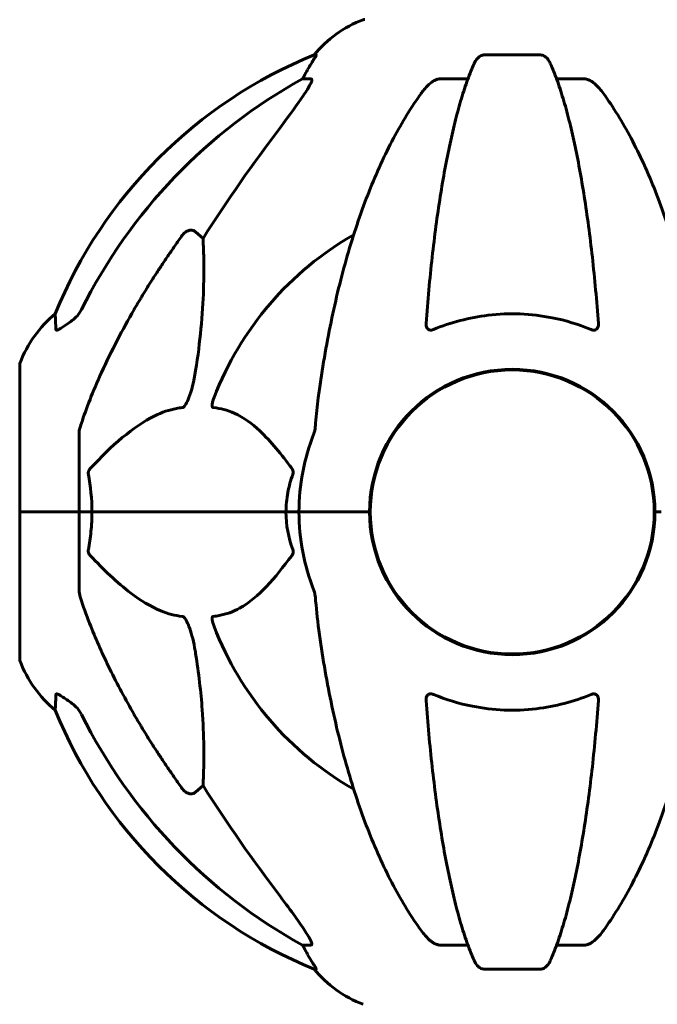
# Model space of a CAD drawing. Units: millimetres. Extents: x 2308 to 16806, y -1731 to 12726.
# Drawn here: x 5394 to 5529, y 10259 to 10468 of the extents above; entities that cross this region are included whole.
import ezdxf

# ---------------------------------------------------------------- set-up
doc = ezdxf.new("R2010")
doc.units = ezdxf.units.MM
doc.header["$LTSCALE"] = 50
doc.layers.add('Widoczne (ISO)', color=7, linetype='Continuous', lineweight=60)
doc.layers.add('Wymiar (ISO)', color=7, linetype='Continuous', lineweight=18, true_color=0x00803f)
doc.styles.add('Tekst etykiety (ISO)', font='tahoma.ttf')
doc.dimstyles.new('Domyślne (ISO)', dxfattribs={"dimscale": 50, "dimtxt": 3.5, "dimasz": 2.5, "dimexe": 3.175, "dimexo": 0, "dimgap": 0.762, "dimtad": 1, "dimtoh": 1, "dimdec": 0, "dimrnd": 1e-08, "dimzin": 0, "dimtxsty": 'Tekst etykiety (ISO)', "dimcen": 0.09, "dimdle": 10, "dimclrd": 256, "dimclre": 256, "dimclrt": 256, "dimadec": 0, "dimazin": 0, "dimtfac": 0.714286, "dimtdec": 0, "dimtmove": 0, "dimatfit": 3, "dimfxl": 1, "dimtolj": 1, "dimtzin": 0, "dimlwd": 50, "dimlwe": 50, "dimarcsym": 0})

# ---------------------------------------------------------------- blocks, each defined once
blk = doc.blocks.new('*D6')
at = {"layer": 'Defpoints', "color": 0, "transparency": 16777216}
for p in [(5686.69, 12700.95), (3876.21, 9163.1), (4063.87, 9163.1)]:
    blk.add_point(p, dxfattribs=at)
at = {"layer": 'Wymiar (ISO)', "lineweight": 50, "transparency": 16777216}
for p, q in [((5686.69, 12700.95), (3717.46, 12700.95)), ((3876.21, 12575.95), (3876.21, 9288.1)), ((4063.87, 9163.1), (3717.46, 9163.1))]:
    blk.add_line(p, q, dxfattribs=at)
at = {"layer": 'Wymiar (ISO)', "transparency": 16777216}
for points in [[(3855.37, 12575.95), (3897.04, 12575.95), (3876.21, 12700.95)], [(3855.37, 9288.1), (3897.04, 9288.1), (3876.21, 9163.1)]]:
    blk.add_solid(points, dxfattribs=at)
at = {"layer": 'Wymiar (ISO)', "lineweight": 50, "transparency": 16777216, "insert": (3655.11, 10932.03), "char_height": 175, "attachment_point": 2, "rotation": 90, "style": 'Tekst etykiety (ISO)'}
blk.add_mtext('\\A1;3538', dxfattribs=at)

msp = doc.modelspace()

# ---------------------------------------------------------------- linework, layer by layer
at = {"layer": 'Widoczne (ISO)'}
for p, q in [((5456.65, 10460.14), (5456.22, 10460.14)), ((5504.32, 10460.14), (5492.28, 10460.14)), ((5453.74, 10455.05), (5455.57, 10455.05)), ((5482.98, 10455.05), (5488.89, 10455.05)), ((5507.71, 10455.05), (5513.61, 10455.05)), ((5431.06, 10422.58), (5432.63, 10421.19)), ((5393.7, 10394.4), (5393.7, 10363.1)), ((5406.3, 10379.74), (5406.3, 10363.1)), ((5468.15, 10366.11), (5468.15, 10360.09)), ((5528.45, 10366.11), (5528.45, 10360.09)), ((5393.77, 10363.1), (5393.7, 10363.1)), ((5393.7, 10363.1), (5393.77, 10363.1)), ((5393.7, 10363.1), (5393.7, 10331.8)), ((5393.77, 10363.1), (5406.3, 10363.1)), ((5393.77, 10363.1), (5406.3, 10363.1)), ((5406.3, 10363.1), (5409.04, 10363.1)), ((5409.04, 10363.1), (5406.3, 10363.1)), ((5406.3, 10346.46), (5406.3, 10363.1)), ((5409.04, 10363.1), (5450.25, 10363.1)), ((5450.25, 10363.1), (5409.04, 10363.1)), ((5450.25, 10363.1), (5453, 10363.1)), ((5453, 10363.1), (5450.25, 10363.1)), ((5466.64, 10363.1), (5453, 10363.1)), ((5466.64, 10363.1), (5453, 10363.1)), ((5468, 10363.1), (5466.64, 10363.1)), ((5466.64, 10363.1), (5468, 10363.1)), ((5529.95, 10363.1), (5528.6, 10363.1)), ((5528.6, 10363.1), (5529.95, 10363.1)), ((5432.63, 10305.01), (5431.06, 10303.62)), ((5455.57, 10271.15), (5453.74, 10271.15)), ((5488.89, 10271.15), (5482.98, 10271.15)), ((5513.61, 10271.15), (5507.71, 10271.15)), ((5456.22, 10266.06), (5456.65, 10266.06)), ((5492.28, 10266.06), (5504.32, 10266.06))]:
    msp.add_line(p, q, dxfattribs=at)
msp.add_circle((5498.3, 10363.1), 30.15, dxfattribs=at)
for centre, radius, start, end in [((5475.52, 10444.26), 25, 110.8133, 140.5544), ((5467, 10466.69), 1, 90, 110.8133), ((5493.89, 10367.51), 100, 112.1283, 157.8717), ((5498.3, 10363.1), 67.82, 119.7583, 159.0022), ((5417.14, 10385.87), 25, 129.4456, 159.1867), ((5394.7, 10394.4), 1, 159.1867, 180), ((5498.3, 10363.1), 30.3, 0, 180), ((5498.3, 10363.1), 45.3, 158.4481, 180), ((5498.3, 10363.1), 45.3, 180, 201.5519), ((5498.3, 10363.1), 30.3, 180, 0), ((5498.3, 10363.1), 67.82, 200.9978, 240.2417), ((5394.7, 10331.8), 1, 180, 200.8133), ((5417.14, 10340.33), 25, 200.8133, 230.5544), ((5493.89, 10358.69), 100, 202.1283, 247.8717), ((5475.52, 10281.94), 25, 219.4456, 249.1867)]:
    msp.add_arc(centre, radius, start, end, dxfattribs=at)
for centre, major_axis, ratio, start_param, end_param in [((5507.39, 10353.87), (0, -115), 0.981627, 3.636886, 4.241328), ((5449.74, 10457.95), (0, 5), 0.981627, 4.093994, 4.238597), ((5475.94, 10444.26), (0, -25), 0.981627, 4.176968, 4.238597), ((5688.5, 10222.9), (0, -345), 0.906308, 4.014117, 4.100088), ((5507.39, 10372.33), (0, -115), 0.981627, 5.18345, 5.787892), ((5688.5, 10503.3), (0, 345), 0.906308, 2.183097, 2.269068), ((5449.74, 10268.25), (0, 5), 0.981627, 5.186181, 5.330784), ((5475.94, 10281.94), (0, -25), 0.981627, 5.186181, 5.24781)]:
    msp.add_ellipse(centre, major_axis=major_axis, ratio=ratio, start_param=start_param, end_param=end_param, dxfattribs=at)
for points, knots in [([(5456.65, 10460.14), (5456.67, 10460.14), (5456.67, 10460.12), (5456.65, 10460.04), (5456.61, 10459.96), (5456.49, 10459.75), (5456.38, 10459.57), (5456.07, 10459.06), (5455.84, 10458.7), (5455.35, 10457.88), (5455.09, 10457.45), (5454.84, 10457.02)], [0, 0, 0, 0, 0.0396836, 0.0396836, 0.0905188, 0.0905188, 0.1673316, 0.1673316, 0.2736365, 0.2736365, 0.3778204, 0.3778204, 0.3778204, 0.3778204]), ([(5490.21, 10458.35), (5490.29, 10458.54), (5490.39, 10458.71), (5490.73, 10459.26), (5491.02, 10459.58), (5491.47, 10459.91), (5491.63, 10460), (5491.88, 10460.08), (5491.96, 10460.11), (5492.12, 10460.14), (5492.2, 10460.14), (5492.28, 10460.14)], [0.1632559, 0.1632559, 0.1632559, 0.1632559, 0.2355522, 0.2355522, 0.4078692, 0.4078692, 0.4868555, 0.4868555, 0.5223203, 0.5223203, 0.5562282, 0.5562282, 0.5562282, 0.5562282]), ([(5504.32, 10460.14), (5504.45, 10460.14), (5504.58, 10460.12), (5504.87, 10460.04), (5505.02, 10459.96), (5505.36, 10459.75), (5505.56, 10459.57), (5505.99, 10459.08), (5506.21, 10458.74), (5506.38, 10458.35)], [0, 0, 0, 0, 0.0396836, 0.0396836, 0.0905188, 0.0905188, 0.1673316, 0.1673316, 0.2678087, 0.2678087, 0.2678087, 0.2678087]), ([(5490.21, 10458.35), (5489.74, 10457.28), (5489.28, 10456.13), (5488.37, 10453.63), (5487.93, 10452.3), (5487.07, 10449.45), (5486.66, 10447.94), (5485.85, 10444.76), (5485.46, 10443.09), (5484.71, 10439.61), (5484.34, 10437.79), (5483.65, 10434.04), (5483.32, 10432.09), (5482.69, 10428.05), (5482.38, 10425.96), (5481.81, 10421.66), (5481.54, 10419.45), (5481.04, 10414.92), (5480.8, 10412.61), (5480.37, 10407.91), (5480.17, 10405.52), (5479.99, 10403.11)], [0.757825, 0.757825, 0.757825, 0.757825, 1.53194, 1.53194, 2.306055, 2.306055, 3.08017, 3.08017, 3.854285, 3.854285, 4.6284, 4.6284, 5.402516, 5.402516, 6.176631, 6.176631, 6.950746, 6.950746, 7.724861, 7.724861, 8.498976, 8.498976, 8.498976, 8.498976]), ([(5516.6, 10403.11), (5516.42, 10405.52), (5516.22, 10407.91), (5515.79, 10412.61), (5515.55, 10414.92), (5515.05, 10419.45), (5514.78, 10421.66), (5514.21, 10425.96), (5513.9, 10428.05), (5513.27, 10432.09), (5512.94, 10434.04), (5512.25, 10437.79), (5511.89, 10439.61), (5511.13, 10443.09), (5510.74, 10444.76), (5509.94, 10447.94), (5509.52, 10449.45), (5508.66, 10452.3), (5508.22, 10453.63), (5507.32, 10456.13), (5506.85, 10457.28), (5506.38, 10458.35)], [0.432042, 0.432042, 0.432042, 0.432042, 1.206157, 1.206157, 1.980271, 1.980271, 2.754386, 2.754386, 3.5285, 3.5285, 4.302615, 4.302615, 5.07673, 5.07673, 5.850844, 5.850844, 6.624959, 6.624959, 7.399073, 7.399073, 8.173188, 8.173188, 8.173188, 8.173188]), ([(5455.71, 10454.59), (5455.74, 10454.67), (5455.75, 10454.75), (5455.76, 10454.92), (5455.72, 10455), (5455.63, 10455.04), (5455.6, 10455.05), (5455.57, 10455.05)], [-0.1558142, -0.1558142, -0.1558142, -0.1558142, -0.1088399, -0.1088399, -0.0285547, -0.0285547, 0, 0, 0, 0]), ([(5482.98, 10455.05), (5482.74, 10455.05), (5482.5, 10455.01), (5482.03, 10454.86), (5481.81, 10454.75), (5481.58, 10454.62), (5481.56, 10454.6), (5481.54, 10454.59)], [-0.6576908, -0.6576908, -0.6576908, -0.6576908, -0.5826884, -0.5826884, -0.5093339, -0.5093339, -0.502027, -0.502027, -0.502027, -0.502027]), ([(5515.05, 10454.59), (5514.92, 10454.67), (5514.79, 10454.75), (5514.4, 10454.92), (5514.14, 10455), (5513.8, 10455.04), (5513.7, 10455.05), (5513.61, 10455.05)], [-0.1558142, -0.1558142, -0.1558142, -0.1558142, -0.1088397, -0.1088397, -0.0285546, -0.0285546, 0, 0, 0, 0]), ([(5455.71, 10454.59), (5455.64, 10454.38), (5455.52, 10454.13), (5455.08, 10453.28), (5454.58, 10452.47), (5452.71, 10449.67), (5451.04, 10447.38), (5449, 10444.7)], [0.1601511, 0.1601511, 0.1601511, 0.1601511, 0.2790519, 0.2790519, 0.5595742, 0.5595742, 1.0331286, 1.0331286, 1.0331286, 1.0331286]), ([(5478.92, 10451.93), (5479, 10452.06), (5479.09, 10452.18), (5479.62, 10452.86), (5480.36, 10453.76), (5481.34, 10454.46), (5481.44, 10454.53), (5481.54, 10454.59)], [1.1708843, 1.1708843, 1.1708843, 1.1708843, 1.2514202, 1.2514202, 1.6438115, 1.6438115, 1.6866908, 1.6866908, 1.6866908, 1.6866908]), ([(5515.05, 10454.59), (5515.39, 10454.38), (5515.7, 10454.13), (5516.53, 10453.38), (5517.1, 10452.73), (5517.68, 10451.93)], [0.1601511, 0.1601511, 0.1601511, 0.1601511, 0.2789651, 0.2789651, 0.5122097, 0.5122097, 0.5122097, 0.5122097]), ([(5478.92, 10451.93), (5476.85, 10449.08), (5474.91, 10445.91), (5471.23, 10438.97), (5469.5, 10435.19), (5466.3, 10427.12), (5464.84, 10422.83), (5462.2, 10413.88), (5461.03, 10409.2), (5458.97, 10399.43), (5458.08, 10394.37), (5457.36, 10389.2)], [1.287504, 1.287504, 1.287504, 1.287504, 2.880209, 2.880209, 4.472914, 4.472914, 6.065619, 6.065619, 7.658324, 7.658324, 9.251029, 9.251029, 9.251029, 9.251029]), ([(5539.23, 10389.2), (5538.51, 10394.37), (5537.63, 10399.43), (5535.56, 10409.2), (5534.39, 10413.88), (5531.75, 10422.83), (5530.29, 10427.12), (5527.1, 10435.19), (5525.37, 10438.97), (5521.69, 10445.91), (5519.74, 10449.08), (5517.68, 10451.93)], [3.005579, 3.005579, 3.005579, 3.005579, 4.598334, 4.598334, 6.191088, 6.191088, 7.783843, 7.783843, 9.376598, 9.376598, 10.969353, 10.969353, 10.969353, 10.969353]), ([(5428.23, 10421.86), (5428.23, 10421.87), (5428.24, 10421.87), (5428.41, 10422.12), (5428.66, 10422.37), (5429.12, 10422.69), (5429.4, 10422.83), (5429.65, 10422.89), (5429.89, 10422.95), (5430.19, 10422.96), (5430.65, 10422.85), (5430.89, 10422.73), (5431.06, 10422.58), (5431.06, 10422.58), (5431.06, 10422.58)], [1.1658431, 1.1658431, 1.1658431, 1.1658431, 1.166835, 1.166835, 1.2608412, 1.2608412, 1.3451697, 1.3451697, 1.3451697, 1.4277438, 1.4277438, 1.5006257, 1.5006257, 1.5007309, 1.5007309, 1.5007309, 1.5007309]), ([(5432.63, 10421.19), (5432.69, 10420.08), (5432.74, 10418.88), (5432.88, 10413.2), (5432.76, 10407.9), (5431.92, 10399.21), (5431.56, 10396.25), (5431.06, 10393.11)], [-7.441453, -7.441453, -7.441453, -7.441453, -6.631063, -6.631063, -3.871284, -3.871284, -2.578772, -2.578772, -2.578772, -2.578772]), ([(5401.4, 10401.83), (5401.35, 10402.94), (5401.31, 10403.78), (5401.26, 10404.9), (5401.25, 10405.18), (5401.25, 10405.18)], [-3.948618, -3.948618, -3.948618, -3.948618, -3.078035, -3.078035, -2.22432, -2.22432, -2.22432, -2.22432]), ([(5404.84, 10403.77), (5405.25, 10404.06), (5405.63, 10404.4), (5406.29, 10405.17), (5406.57, 10405.6), (5406.8, 10406.06)], [0, 0, 0, 0, 0.1523434, 0.1523434, 0.306473, 0.306473, 0.306473, 0.306473]), ([(5406.81, 10381.97), (5407.83, 10385.06), (5409.23, 10388.66), (5413.19, 10397.33), (5415.51, 10401.78), (5417.99, 10406.07)], [-2.891193, -2.891193, -2.891193, -2.891193, -1.528317, -1.528317, 0, 0, 0, 0]), ([(5515.05, 10401.83), (5512.38, 10402.94), (5509.6, 10403.78), (5502.29, 10405.23), (5497.71, 10405.41), (5489.17, 10404.4), (5485.25, 10403.37), (5481.54, 10401.83)], [-3.948618, -3.948618, -3.948618, -3.948618, -3.078035, -3.078035, -1.710872, -1.710872, -0.498651, -0.498651, -0.498651, -0.498651]), ([(5404.53, 10403.54), (5403.91, 10403.09), (5403.31, 10402.67), (5402.51, 10402.15), (5402.26, 10402), (5401.91, 10401.82), (5401.78, 10401.76), (5401.59, 10401.71), (5401.53, 10401.7), (5401.45, 10401.72), (5401.43, 10401.73), (5401.41, 10401.77), (5401.4, 10401.8), (5401.4, 10401.83)], [0, 0, 0, 0, 0.2316755, 0.2316755, 0.3642878, 0.3642878, 0.4481993, 0.4481993, 0.5091909, 0.5091909, 0.5443069, 0.5443069, 0.5810898, 0.5810898, 0.5810898, 0.5810898]), ([(5481.54, 10401.83), (5481.41, 10401.77), (5481.29, 10401.74), (5481.05, 10401.7), (5480.94, 10401.7), (5480.72, 10401.73), (5480.62, 10401.77), (5480.4, 10401.89), (5480.3, 10401.99), (5480.1, 10402.28), (5480.03, 10402.5), (5479.99, 10402.87), (5479.99, 10402.99), (5479.99, 10403.11)], [0, 0, 0, 0, 0.0405527, 0.0405527, 0.0770027, 0.0770027, 0.1196644, 0.1196644, 0.1860906, 0.1860906, 0.2931262, 0.2931262, 0.3428011, 0.3428011, 0.3428011, 0.3428011]), ([(5516.6, 10403.11), (5516.62, 10402.82), (5516.58, 10402.56), (5516.42, 10402.15), (5516.3, 10402), (5516.07, 10401.82), (5515.95, 10401.76), (5515.71, 10401.71), (5515.6, 10401.7), (5515.41, 10401.72), (5515.34, 10401.73), (5515.2, 10401.77), (5515.13, 10401.8), (5515.05, 10401.83)], [0.0768427, 0.0768427, 0.0768427, 0.0768427, 0.2316755, 0.2316755, 0.3642878, 0.3642878, 0.4481993, 0.4481993, 0.5091909, 0.5091909, 0.5443069, 0.5443069, 0.5810898, 0.5810898, 0.5810898, 0.5810898]), ([(5431.06, 10393.11), (5430.69, 10390.77), (5430.18, 10388.8), (5429.65, 10387.4), (5429.43, 10386.84), (5429.2, 10386.36), (5428.9, 10385.85), (5428.79, 10385.68), (5428.6, 10385.47), (5428.53, 10385.4), (5428.4, 10385.31), (5428.34, 10385.28), (5428.27, 10385.26), (5428.25, 10385.26), (5428.23, 10385.26)], [4.2161666, 4.2161666, 4.2161666, 4.2161666, 4.692072, 4.692072, 4.692072, 4.8854145, 4.8854145, 4.96663, 4.96663, 5.010038, 5.010038, 5.039388, 5.039388, 5.0498949, 5.0498949, 5.0498949, 5.0498949]), ([(5457.36, 10389.2), (5457.28, 10388.58), (5457.19, 10387.97), (5456.89, 10385.57), (5456.71, 10383.77), (5456.55, 10381.97)], [-1.0396635, -1.0396635, -1.0396635, -1.0396635, -0.8416363, -0.8416363, -0.2736281, -0.2736281, -0.2736281, -0.2736281]), ([(5434.82, 10385.26), (5434.81, 10385.26), (5434.8, 10385.26), (5434.75, 10385.27), (5434.71, 10385.29), (5434.64, 10385.35), (5434.61, 10385.4), (5434.56, 10385.53), (5434.55, 10385.64), (5434.56, 10385.95), (5434.6, 10386.2), (5434.74, 10386.74), (5434.86, 10387.08), (5434.98, 10387.4)], [3.5334714, 3.5334714, 3.5334714, 3.5334714, 3.5360525, 3.5360525, 3.5562458, 3.5562458, 3.5793269, 3.5793269, 3.6167663, 3.6167663, 3.6956214, 3.6956214, 3.804605, 3.804605, 3.804605, 3.804605]), ([(5428.23, 10385.26), (5427.83, 10385.22), (5427.42, 10385.16), (5425.46, 10384.8), (5423.93, 10384.27), (5417.76, 10381.26), (5413.19, 10377.14), (5408.73, 10372.39)], [-3.292921, -3.292921, -3.292921, -3.292921, -3.092582, -3.092582, -2.344532, -2.344532, -0.096806, -0.096806, -0.096806, -0.096806]), ([(5451.48, 10372.39), (5449.31, 10375.24), (5447.07, 10378.09), (5443.02, 10381.89), (5441.24, 10383.19), (5437.83, 10384.72), (5436.35, 10385.11), (5434.82, 10385.26)], [-3.381682, -3.381682, -3.381682, -3.381682, -2.051079, -2.051079, -1.136838, -1.136838, -0.473976, -0.473976, -0.473976, -0.473976]), ([(5406.81, 10381.97), (5406.65, 10381.48), (5406.5, 10381.02), (5406.34, 10380.28), (5406.3, 10379.99), (5406.3, 10379.74)], [0, 0, 0, 0, 0.1541752, 0.1541752, 0.2866473, 0.2866473, 0.2866473, 0.2866473]), ([(5456.16, 10379.74), (5456.24, 10379.94), (5456.3, 10380.16), (5456.44, 10380.82), (5456.5, 10381.34), (5456.55, 10381.97)], [0, 0, 0, 0, 0.0651008, 0.0651008, 0.1767336, 0.1767336, 0.1767336, 0.1767336]), ([(5408.28, 10371.09), (5408.26, 10371.2), (5408.25, 10371.32), (5408.27, 10371.56), (5408.3, 10371.68), (5408.39, 10371.92), (5408.45, 10372.04), (5408.59, 10372.23), (5408.65, 10372.31), (5408.73, 10372.39)], [0.66790836, 0.66790836, 0.66790836, 0.66790836, 0.68756319, 0.68756319, 0.70698655, 0.70698655, 0.72910654, 0.72910654, 0.74763999, 0.74763999, 0.74763999, 0.74763999]), ([(5451.48, 10372.39), (5451.48, 10372.38), (5451.49, 10372.37), (5451.6, 10372.23), (5451.68, 10372.07), (5451.76, 10371.77), (5451.78, 10371.64), (5451.77, 10371.39), (5451.75, 10371.27), (5451.71, 10371.13), (5451.7, 10371.11), (5451.69, 10371.09)], [0.8751293, 0.8751293, 0.8751293, 0.8751293, 0.8786792, 0.8786792, 0.9337906, 0.9337906, 0.9692974, 0.9692974, 1.0016433, 1.0016433, 1.0082698, 1.0082698, 1.0082698, 1.0082698]), ([(5450.25, 10363.1), (5450.25, 10364.47), (5450.38, 10365.87), (5450.88, 10368.56), (5451.24, 10369.84), (5451.69, 10371.09)], [0, 0, 0, 0, 0.4098083, 0.4098083, 0.7872958, 0.7872958, 0.7872958, 0.7872958]), ([(5409.04, 10363.1), (5409.04, 10361.73), (5408.97, 10360.33), (5408.7, 10357.64), (5408.51, 10356.36), (5408.28, 10355.11)], [0, 0, 0, 0, 0.4098083, 0.4098083, 0.7872958, 0.7872958, 0.7872958, 0.7872958]), ([(5408.73, 10353.81), (5408.72, 10353.82), (5408.71, 10353.83), (5408.58, 10353.97), (5408.46, 10354.13), (5408.33, 10354.43), (5408.29, 10354.56), (5408.25, 10354.81), (5408.26, 10354.93), (5408.27, 10355.07), (5408.28, 10355.09), (5408.28, 10355.11)], [0.8751293, 0.8751293, 0.8751293, 0.8751293, 0.8786792, 0.8786792, 0.9337906, 0.9337906, 0.9692974, 0.9692974, 1.0016433, 1.0016433, 1.0082698, 1.0082698, 1.0082698, 1.0082698]), ([(5451.69, 10355.11), (5451.73, 10355), (5451.76, 10354.88), (5451.78, 10354.64), (5451.77, 10354.52), (5451.73, 10354.28), (5451.69, 10354.16), (5451.59, 10353.97), (5451.54, 10353.89), (5451.48, 10353.81)], [0.66790836, 0.66790836, 0.66790836, 0.66790836, 0.68756319, 0.68756319, 0.70698655, 0.70698655, 0.72910654, 0.72910654, 0.74763999, 0.74763999, 0.74763999, 0.74763999]), ([(5408.73, 10353.81), (5411.41, 10350.96), (5414.35, 10348.11), (5419.37, 10344.31), (5421.48, 10343.01), (5425.21, 10341.48), (5426.73, 10341.09), (5428.23, 10340.94)], [-3.381682, -3.381682, -3.381682, -3.381682, -2.051079, -2.051079, -1.136838, -1.136838, -0.473976, -0.473976, -0.473976, -0.473976]), ([(5434.82, 10340.94), (5435.23, 10340.98), (5435.65, 10341.04), (5437.59, 10341.4), (5439.03, 10341.93), (5444.51, 10344.94), (5447.87, 10349.06), (5451.48, 10353.81)], [-3.297299, -3.297299, -3.297299, -3.297299, -3.096593, -3.096593, -2.347308, -2.347308, -0.097313, -0.097313, -0.097313, -0.097313]), ([(5406.3, 10346.46), (5406.3, 10346.26), (5406.32, 10346.04), (5406.45, 10345.38), (5406.6, 10344.86), (5406.81, 10344.23)], [0, 0, 0, 0, 0.0651008, 0.0651008, 0.1767336, 0.1767336, 0.1767336, 0.1767336]), ([(5456.55, 10344.23), (5456.51, 10344.72), (5456.46, 10345.18), (5456.33, 10345.92), (5456.26, 10346.21), (5456.16, 10346.46)], [0, 0, 0, 0, 0.1541752, 0.1541752, 0.2866473, 0.2866473, 0.2866473, 0.2866473]), ([(5417.99, 10320.13), (5416.19, 10323.26), (5414.46, 10326.47), (5411.39, 10332.73), (5410.02, 10335.76), (5408.07, 10340.63), (5407.41, 10342.43), (5406.81, 10344.23)], [-2.923859, -2.923859, -2.923859, -2.923859, -1.830403, -1.830403, -0.841646, -0.841646, -0.273627, -0.273627, -0.273627, -0.273627]), ([(5428.23, 10340.94), (5428.24, 10340.94), (5428.24, 10340.94), (5428.3, 10340.93), (5428.35, 10340.91), (5428.46, 10340.85), (5428.52, 10340.8), (5428.66, 10340.67), (5428.74, 10340.56), (5428.97, 10340.25), (5429.11, 10340), (5429.38, 10339.45), (5429.52, 10339.12), (5429.65, 10338.8), (5430.08, 10337.66), (5430.51, 10336.11), (5430.93, 10333.88), (5431, 10333.49), (5431.06, 10333.09)], [3.5334714, 3.5334714, 3.5334714, 3.5334714, 3.5360525, 3.5360525, 3.5562458, 3.5562458, 3.5793269, 3.5793269, 3.6167663, 3.6167663, 3.6956214, 3.6956214, 3.804605, 3.804605, 3.804605, 4.1935737, 4.1935737, 4.2774028, 4.2774028, 4.2774028, 4.2774028]), ([(5434.98, 10338.8), (5434.76, 10339.36), (5434.62, 10339.84), (5434.56, 10340.35), (5434.55, 10340.52), (5434.58, 10340.73), (5434.61, 10340.8), (5434.68, 10340.89), (5434.72, 10340.91), (5434.78, 10340.93), (5434.8, 10340.94), (5434.82, 10340.94)], [4.692072, 4.692072, 4.692072, 4.692072, 4.8854145, 4.8854145, 4.96663, 4.96663, 5.010038, 5.010038, 5.039388, 5.039388, 5.0498949, 5.0498949, 5.0498949, 5.0498949]), ([(5457.36, 10337), (5458.08, 10331.83), (5458.97, 10326.76), (5461.03, 10317), (5462.21, 10312.32), (5464.84, 10303.37), (5466.3, 10299.08), (5469.5, 10291.01), (5471.23, 10287.23), (5474.91, 10280.28), (5476.85, 10277.12), (5478.92, 10274.27)], [3.005579, 3.005579, 3.005579, 3.005579, 4.598334, 4.598334, 6.191088, 6.191088, 7.783843, 7.783843, 9.376598, 9.376598, 10.969353, 10.969353, 10.969353, 10.969353]), ([(5517.68, 10274.27), (5519.74, 10277.12), (5521.69, 10280.28), (5525.37, 10287.23), (5527.1, 10291.01), (5530.29, 10299.08), (5531.75, 10303.37), (5534.39, 10312.32), (5535.56, 10317), (5537.63, 10326.77), (5538.51, 10331.83), (5539.23, 10337)], [1.287504, 1.287504, 1.287504, 1.287504, 2.880209, 2.880209, 4.472914, 4.472914, 6.065619, 6.065619, 7.658324, 7.658324, 9.251029, 9.251029, 9.251029, 9.251029]), ([(5431.06, 10333.09), (5431.72, 10328.89), (5432.18, 10324.87), (5432.87, 10315.54), (5432.87, 10310.6), (5432.68, 10306.06), (5432.66, 10305.52), (5432.63, 10305.01)], [-5.840532, -5.840532, -5.840532, -5.840532, -4.31233, -4.31233, -2.04169, -2.04169, -1.725442, -1.725442, -1.725442, -1.725442]), ([(5401.25, 10321.02), (5401.25, 10321.02), (5401.25, 10321.08), (5401.28, 10321.61), (5401.32, 10322.68), (5401.4, 10324.37)], [-2.116017, -2.116017, -2.116017, -2.116017, -1.713368, -1.713368, -0.390285, -0.390285, -0.390285, -0.390285]), ([(5401.4, 10324.37), (5401.4, 10324.43), (5401.42, 10324.46), (5401.5, 10324.5), (5401.56, 10324.5), (5401.71, 10324.47), (5401.8, 10324.43), (5402.06, 10324.31), (5402.25, 10324.2), (5402.71, 10323.92), (5403.05, 10323.7), (5403.78, 10323.19), (5404.16, 10322.92), (5404.53, 10322.66)], [0, 0, 0, 0, 0.0405527, 0.0405527, 0.0770027, 0.0770027, 0.1196644, 0.1196644, 0.1860906, 0.1860906, 0.2931262, 0.2931262, 0.4025768, 0.4025768, 0.4025768, 0.4025768]), ([(5479.99, 10323.09), (5479.97, 10323.38), (5480.01, 10323.64), (5480.17, 10324.05), (5480.29, 10324.2), (5480.53, 10324.38), (5480.64, 10324.44), (5480.88, 10324.49), (5480.99, 10324.5), (5481.18, 10324.48), (5481.25, 10324.47), (5481.39, 10324.43), (5481.47, 10324.4), (5481.54, 10324.37)], [0.0768427, 0.0768427, 0.0768427, 0.0768427, 0.2316755, 0.2316755, 0.3642878, 0.3642878, 0.4481993, 0.4481993, 0.5091909, 0.5091909, 0.5443069, 0.5443069, 0.5810898, 0.5810898, 0.5810898, 0.5810898]), ([(5481.54, 10324.37), (5484.21, 10323.26), (5486.99, 10322.42), (5494.3, 10320.97), (5498.88, 10320.79), (5507.42, 10321.8), (5511.34, 10322.83), (5515.05, 10324.37)], [-3.948618, -3.948618, -3.948618, -3.948618, -3.078035, -3.078035, -1.710872, -1.710872, -0.498651, -0.498651, -0.498651, -0.498651]), ([(5515.05, 10324.37), (5515.18, 10324.43), (5515.31, 10324.46), (5515.55, 10324.5), (5515.65, 10324.5), (5515.87, 10324.47), (5515.97, 10324.43), (5516.19, 10324.31), (5516.29, 10324.2), (5516.49, 10323.92), (5516.57, 10323.7), (5516.61, 10323.33), (5516.61, 10323.21), (5516.6, 10323.09)], [0, 0, 0, 0, 0.0405527, 0.0405527, 0.0770027, 0.0770027, 0.1196644, 0.1196644, 0.1860906, 0.1860906, 0.2931262, 0.2931262, 0.3428011, 0.3428011, 0.3428011, 0.3428011]), ([(5406.8, 10320.14), (5406.57, 10320.6), (5406.29, 10321.03), (5405.63, 10321.8), (5405.25, 10322.14), (5404.84, 10322.43)], [0, 0, 0, 0, 0.1541921, 0.1541921, 0.3066562, 0.3066562, 0.3066562, 0.3066562]), ([(5479.99, 10323.09), (5480.17, 10320.68), (5480.37, 10318.29), (5480.8, 10313.59), (5481.04, 10311.28), (5481.54, 10306.75), (5481.81, 10304.54), (5482.38, 10300.24), (5482.69, 10298.15), (5483.32, 10294.11), (5483.65, 10292.16), (5484.34, 10288.41), (5484.71, 10286.59), (5485.46, 10283.11), (5485.85, 10281.44), (5486.66, 10278.26), (5487.07, 10276.75), (5487.93, 10273.9), (5488.37, 10272.57), (5489.28, 10270.07), (5489.74, 10268.91), (5490.21, 10267.85)], [0.432042, 0.432042, 0.432042, 0.432042, 1.206157, 1.206157, 1.980271, 1.980271, 2.754386, 2.754386, 3.5285, 3.5285, 4.302615, 4.302615, 5.07673, 5.07673, 5.850844, 5.850844, 6.624959, 6.624959, 7.399073, 7.399073, 8.173188, 8.173188, 8.173188, 8.173188]), ([(5506.38, 10267.85), (5506.85, 10268.91), (5507.32, 10270.07), (5508.22, 10272.57), (5508.66, 10273.9), (5509.52, 10276.75), (5509.94, 10278.26), (5510.74, 10281.44), (5511.13, 10283.11), (5511.89, 10286.59), (5512.25, 10288.41), (5512.94, 10292.16), (5513.27, 10294.11), (5513.9, 10298.15), (5514.21, 10300.24), (5514.78, 10304.54), (5515.05, 10306.75), (5515.55, 10311.28), (5515.79, 10313.59), (5516.22, 10318.29), (5516.42, 10320.68), (5516.6, 10323.09)], [0.757825, 0.757825, 0.757825, 0.757825, 1.53194, 1.53194, 2.306055, 2.306055, 3.08017, 3.08017, 3.854285, 3.854285, 4.6284, 4.6284, 5.402516, 5.402516, 6.176631, 6.176631, 6.950746, 6.950746, 7.724861, 7.724861, 8.498976, 8.498976, 8.498976, 8.498976]), ([(5431.06, 10303.62), (5431.06, 10303.62), (5431.06, 10303.62), (5430.89, 10303.47), (5430.65, 10303.35), (5430.19, 10303.24), (5429.89, 10303.25), (5429.65, 10303.31), (5429.4, 10303.37), (5429.12, 10303.51), (5428.66, 10303.83), (5428.41, 10304.08), (5428.24, 10304.33), (5428.23, 10304.33), (5428.23, 10304.34)], [1.1896084, 1.1896084, 1.1896084, 1.1896084, 1.1897137, 1.1897137, 1.2625955, 1.2625955, 1.3451697, 1.3451697, 1.3451697, 1.4294982, 1.4294982, 1.5235044, 1.5235044, 1.5244962, 1.5244962, 1.5244962, 1.5244962]), ([(5449, 10281.5), (5451.41, 10278.34), (5453.26, 10275.78), (5455.02, 10273.02), (5455.42, 10272.31), (5455.66, 10271.75), (5455.69, 10271.68), (5455.71, 10271.61)], [0, 0, 0, 0, 1.237629, 1.237629, 1.877414, 1.877414, 1.97501, 1.97501, 1.97501, 1.97501]), ([(5481.54, 10271.61), (5481.2, 10271.82), (5480.89, 10272.07), (5480.06, 10272.82), (5479.49, 10273.46), (5478.92, 10274.27)], [0.1601511, 0.1601511, 0.1601511, 0.1601511, 0.2789651, 0.2789651, 0.5122097, 0.5122097, 0.5122097, 0.5122097]), ([(5517.68, 10274.27), (5517.59, 10274.14), (5517.5, 10274.02), (5516.97, 10273.34), (5516.23, 10272.44), (5515.26, 10271.74), (5515.16, 10271.67), (5515.05, 10271.61)], [1.1708843, 1.1708843, 1.1708843, 1.1708843, 1.2514202, 1.2514202, 1.6438115, 1.6438115, 1.6866908, 1.6866908, 1.6866908, 1.6866908]), ([(5455.57, 10271.15), (5455.65, 10271.15), (5455.71, 10271.19), (5455.76, 10271.34), (5455.76, 10271.45), (5455.72, 10271.58), (5455.72, 10271.6), (5455.71, 10271.61)], [-0.6576908, -0.6576908, -0.6576908, -0.6576908, -0.5826884, -0.5826884, -0.5093339, -0.5093339, -0.502027, -0.502027, -0.502027, -0.502027]), ([(5481.54, 10271.61), (5481.67, 10271.53), (5481.81, 10271.45), (5482.19, 10271.28), (5482.45, 10271.2), (5482.8, 10271.16), (5482.89, 10271.15), (5482.98, 10271.15)], [-0.1558142, -0.1558142, -0.1558142, -0.1558142, -0.1088397, -0.1088397, -0.0285546, -0.0285546, 0, 0, 0, 0]), ([(5513.61, 10271.15), (5513.85, 10271.15), (5514.09, 10271.19), (5514.56, 10271.34), (5514.78, 10271.45), (5515.01, 10271.58), (5515.03, 10271.6), (5515.05, 10271.61)], [-0.6576908, -0.6576908, -0.6576908, -0.6576908, -0.5826884, -0.5826884, -0.5093339, -0.5093339, -0.502027, -0.502027, -0.502027, -0.502027]), ([(5454.84, 10269.18), (5455.23, 10268.51), (5455.62, 10267.86), (5456.19, 10266.94), (5456.39, 10266.62), (5456.58, 10266.29), (5456.63, 10266.2), (5456.66, 10266.11), (5456.67, 10266.09), (5456.67, 10266.06), (5456.66, 10266.06), (5456.65, 10266.06)], [0, 0, 0, 0, 0.2355522, 0.2355522, 0.4078692, 0.4078692, 0.4868555, 0.4868555, 0.5223203, 0.5223203, 0.5562282, 0.5562282, 0.5562282, 0.5562282]), ([(5492.28, 10266.06), (5492.14, 10266.06), (5492.01, 10266.08), (5491.73, 10266.16), (5491.57, 10266.24), (5491.23, 10266.45), (5491.03, 10266.63), (5490.6, 10267.12), (5490.38, 10267.46), (5490.21, 10267.85)], [0, 0, 0, 0, 0.0396836, 0.0396836, 0.0905188, 0.0905188, 0.1673316, 0.1673316, 0.2678087, 0.2678087, 0.2678087, 0.2678087]), ([(5506.38, 10267.85), (5506.3, 10267.66), (5506.21, 10267.49), (5505.86, 10266.94), (5505.57, 10266.62), (5505.12, 10266.29), (5504.96, 10266.2), (5504.71, 10266.11), (5504.63, 10266.09), (5504.47, 10266.06), (5504.39, 10266.06), (5504.32, 10266.06)], [0.1632559, 0.1632559, 0.1632559, 0.1632559, 0.2355522, 0.2355522, 0.4078692, 0.4078692, 0.4868555, 0.4868555, 0.5223203, 0.5223203, 0.5562282, 0.5562282, 0.5562282, 0.5562282])]:
    msp.add_open_spline(points, degree=3, knots=knots, dxfattribs=at)
for points, weights in [([(5417.99, 10406.07), (5422.32, 10413.57), (5428.23, 10421.86)], [1.01823794294, 1.01452967166, 1.00282554047]), ([(5428.23, 10304.34), (5422.32, 10312.63), (5417.99, 10320.13)], [1.00282554047, 1.01452967166, 1.01823794294])]:
    msp.add_rational_spline(points, weights, degree=2, dxfattribs=at)
for points in [[(5404.84, 10403.77), (5404.74, 10403.69), (5404.63, 10403.62), (5404.53, 10403.54)], [(5408.28, 10371.09), (5408.76, 10368.55), (5409.04, 10365.88), (5409.04, 10363.1)], [(5451.69, 10355.11), (5450.77, 10357.65), (5450.25, 10360.31), (5450.25, 10363.1)], [(5456.55, 10344.23), (5456.74, 10342.07), (5456.99, 10339.66), (5457.36, 10337)], [(5404.53, 10322.66), (5404.63, 10322.58), (5404.74, 10322.51), (5404.84, 10322.43)]]:
    msp.add_open_spline(points, degree=3, dxfattribs=at)

# ---------------------------------------------------------------- dimensions: what is measured, and where the dimension line sits
at = {"layer": 'Wymiar (ISO)', "lineweight": 50}
dim = msp.add_linear_dim(base=(3876.21, 9163.1), p1=(5686.69, 12700.95), p2=(4063.87, 9163.1), angle=270, dimstyle='Domyślne (ISO)', override={"dimgap": 0.762, "dimtoh": 0, "dimdec": 0, "dimtol": 0, "dimlim": 0, "dimtp": 0, "dimtm": 0, "dimtdec": 0, "dimtofl": 0, "dimatfit": 1}, dxfattribs=at)
dim.commit()
dim.dimension.update_dxf_attribs({"geometry": '*D6', "text_midpoint": (3876.21, 10932.03), "dimtype": 160})

doc.saveas('drawing.dxf')
